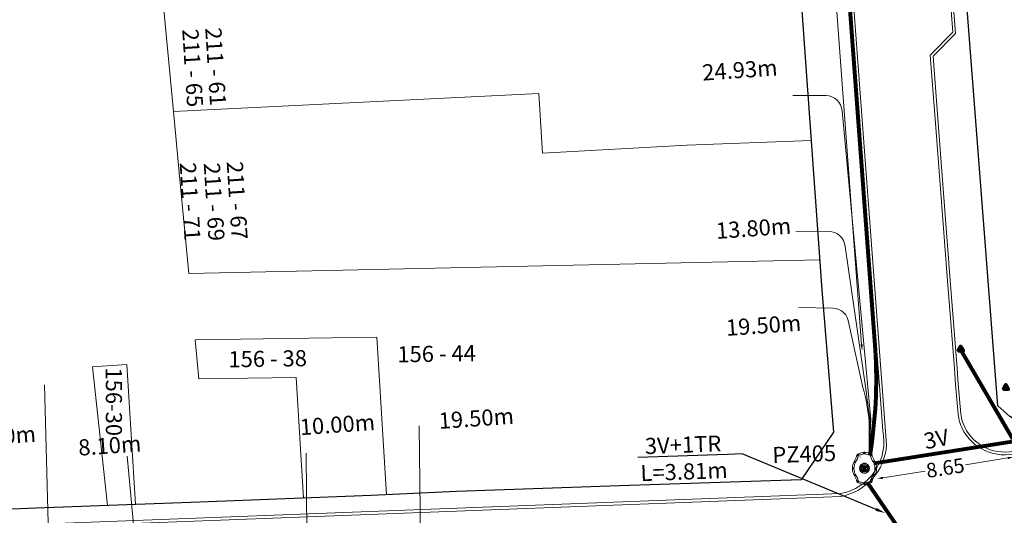
# Model space of a CAD drawing. Units: millimetres. Extents: x 699174 to 708273, y 9556060 to 9558985.
# Drawn here: x 699603 to 699664, y 9557384 to 9557415 of the extents above; entities that cross this region are included whole.
import ezdxf
from ezdxf import colors
from ezdxf.entities.mleader import LeaderData, LeaderLine
from ezdxf.math import Vec2, Vec3

# ---------------------------------------------------------------- set-up
doc = ezdxf.new("R2010")
doc.units = ezdxf.units.MM
for name, color, linetype, lineweight in [('ACOMETIDA FOM', 6, 'Continuous', 15), ('BORDILLOS', 8, 'Continuous', 0), ('COTAS FOM', 6, 'Continuous', 5), ('POZO 48 BLOQUES FOM', 6, 'Continuous', 5), ('PREDIAL', 253, 'Continuous', 0), ('SEMAFORIZACION', 6, 'Continuous', 80), ('TAPA FOM CIRCULAR', 6, 'Continuous', 0), ('ZANJA FOM', 6, 'Continuous', 80), ('ZANJA FOM DESCRIPCION', 6, 'Continuous', 80)]:
    doc.layers.add(name, color=color, linetype=linetype, lineweight=lineweight)
for name, color, linetype in [('DISTANCIA ACOMETIDA FOM', 6, 'Continuous'), ('LINEA FABRICA', 253, 'Continuous'), ('NUMERO DE PREDIO', 251, 'Continuous')]:
    doc.layers.add(name, color=color, linetype=linetype)
doc.styles.add('ARIAL', font='arial.ttf')
doc.styles.add('Coordenadas', font='romans', dxfattribs={"width": 0.75, "height": 1})
doc.styles.add('COTAEERSSA', font='arial.ttf')
doc.dimstyles.new('COTA FOM', dxfattribs={"dimtxt": 0.9, "dimasz": 0.4, "dimexe": 0.18, "dimexo": 0.0625, "dimgap": 0.09, "dimtad": 0, "dimzin": 0, "dimdsep": 46, "dimtxsty": 'COTAEERSSA', "dimcen": 0, "dimse1": 1, "dimse2": 1, "dimclrd": 6, "dimclrt": 6, "dimadec": 0, "dimazin": 0, "dimtfac": 1, "dimtofl": 0, "dimtmove": 0, "dimatfit": 3, "dimfxl": 1, "dimtolj": 1, "dimtzin": 0, "dimlwd": 0, "dimlwe": 0, "dimarcsym": 2})
pattern_1 = [(49.99999999999999, (-33.30207403401565, -9.602965528040784), (0.07172601826007535, -0.006275213498259511), [0.0075, -0.0825]), (355, (-33.30207403401565, -9.602965528040784), (-0.0138751333613, 0.07521921337000119), [0.006, -0.066]), (100.45144446, (-33.29609686591564, -9.603488462440783), (0.0578508846727112, 0.06894399909686294), [0.006374019199999998, -0.07011421119999997]), (46.18420000000001, (-33.30207403401565, -9.582965528040784), (0.1067241330671572, -0.01655192807930765), [0.01125, -0.12375]), (96.63563549, (-33.29318035951565, -9.584344858740783), (0.09346619456742283, 0.09741186007745505), [0.0095610342, -0.105171376]), (351.1841639899999, (-33.30207403401565, -9.582965528040784), (0.09346619450547732, 0.09741186002699902), [0.009000000000000001, -0.0990000001]), (21, (-33.29207403401565, -9.587965528040783), (0.05969070521184617, -0.04026188906653388), [0.0075, -0.0825]), (326.0000000000001, (-33.29207403401565, -9.587965528040783), (0.02433153319215817, 0.0725150045046853), [0.006, -0.066]), (71.45144474, (-33.28709980861564, -9.591320685440783), (0.08402223767299712, 0.03225311528063538), [0.006374019000000001, -0.0701142112]), (37.50000000000001, (-33.30207403401565, -9.602965528040784), (0.001215985531729067, 0.03328938538313115), [0, -0.0652, 0, -0.067, 0, -0.06625]), (7.499999999999999, (-33.30207403401565, -9.602965528040784), (0.02630695374421486, 0.03944117118823603), [0, -0.0382, 0, -0.0637, 0, -0.02525]), (327.5, (-33.32437403401565, -9.602965528040784), (0.0533822436172409, -0.002255487173437976), [0, -0.025, 0, -0.078, 0, -0.1035]), (317.5, (-33.33437403401565, -9.602965528040784), (0.05831861693423862, 0.01001049823323177), [0, -0.0325, 0, -0.0518, 0, -0.0735])]

# ---------------------------------------------------------------- blocks, each defined once
blk = doc.blocks.new('*D2068')
at = {"layer": 'COTAS FOM', "color": 6, "lineweight": 0, "transparency": 16777216}
for p, q in [((699651.7669315789, 9557439.23045222), (699653.3033321414, 9557418.570999645)), ((699655.0811412549, 9557394.665408898), (699653.5447406922, 9557415.324861476))]:
    blk.add_line(p, q, dxfattribs=at)
at = {"layer": 'COTAS FOM', "color": 6, "transparency": 16777216}
for points in [[(699651.8334146537, 9557439.23539643), (699651.7004485038, 9557439.225508014), (699651.7372663299, 9557439.62935067)], [(699655.1476243297, 9557394.670353107), (699655.0146581798, 9557394.660464691), (699655.1108065037, 9557394.266510447)]]:
    blk.add_solid(points, dxfattribs=at)
at = {"layer": 'Defpoints', "color": 0, "transparency": 16777216}
for p in [(699652.5470482871, 9557439.689572472), (699655.1108065037, 9557394.266510447), (699655.9205884609, 9557394.32673225)]:
    blk.add_point(p, dxfattribs=at)
at = {"layer": 'COTAS FOM', "color": 6, "lineweight": -3, "transparency": 16777216, "insert": (699653.4240364183, 9557416.947930561), "char_height": 0.9, "attachment_point": 5, "rotation": 274.25313881932914, "style": 'COTAEERSSA'}
blk.add_mtext('\\A1;45.49', dxfattribs=at)
blk = doc.blocks.new('*U367')
at = {"layer": 'POZO 48 BLOQUES FOM'}
h = blk.add_hatch(dxfattribs=at)
h.set_pattern_fill('AR-CONC', color=256, scale=0.01)
h.set_pattern_definition(pattern_1)
h.paths.add_polyline_path([(-0.6054153698139544, 0.4510793266292836), (-0.6257894857431054, 0.4655718865424969), (-0.6476436440441518, 0.4239631894265443), (-0.6251058080534335, 0.4131379946667124, 1), (-0.5800351437839737, 0.3914900104116086), (-0.5574973077932555, 0.3806648156517909), (-0.5442975489786193, 0.4076048670109476), (-0.5646716649077632, 0.4220974269241715, 1)])
h.paths.add_polyline_path([(-0.5878069966397845, 0.4194511896579449, -1), (-0.599806996639785, 0.4194511896579449, -1)], flags=16)
h.paths.add_polyline_path([(-0.4102317106445952, 0.8570559131279456), (-0.422068966653022, 0.879079043307895, 0.06855084537882838), (-0.4725801365326134, 0.8102375227548322), (-0.4481706601725364, 0.804823064650968, 1), (-0.3993571310265764, 0.7939953514889702), (-0.3749476546664923, 0.7885808933851202), (-0.3747225727550614, 0.7909914159368796), (-0.3865598287634811, 0.8130145461168379, 1)])
h.paths.add_polyline_path([(-0.4057300669001762, 0.816524315046415, -1), (-0.4177300669001767, 0.816524315046415, -1)], flags=16)
h.paths.add_polyline_path([(0.02061374415127659, 0.9746773465215721), (0.02294034862616456, 0.9995716391275113, 0.04159145019573772), (-0.02294034862616456, 0.9995716391275113), (-0.02061374415127659, 0.9746773465215721, 1), (-0.01596105215283927, 0.9248942926059343), (-0.01363444767794419, 0.9000000000000004), (0.01363444767794419, 0.9000000000000004), (0.01596105215283927, 0.9248942926059343, 1)])
h.paths.add_polyline_path([(0.006000000000000227, 0.9497858195637523, -1), (-0.006000000000000227, 0.9497858195637523, -1)], flags=16)
h.paths.add_polyline_path([(0.422068966653022, 0.879079043307895), (0.4102317106445952, 0.8570559131279456, 1), (0.3865598287634811, 0.8130145461168379), (0.3747225727550614, 0.7909914159368796), (0.3749476546664923, 0.7885808933851202), (0.3993571310265764, 0.7939953514889702, 1), (0.4481706601725364, 0.804823064650968), (0.4725801365326134, 0.8102375227548322, 0.06855084537882918)])
h.paths.add_polyline_path([(0.4177300669001767, 0.816524315046415, -1), (0.4057300669001762, 0.816524315046415, -1)], flags=16)
h.paths.add_polyline_path([(0.6257894857431054, 0.4655718865424969), (0.6054153698139544, 0.4510793266292836, 1), (0.5646716649077632, 0.4220974269241715), (0.5442975489786193, 0.4076048670109476), (0.5574973077932555, 0.3806648156517909), (0.5800351437839737, 0.3914900104116086, 1), (0.6251058080534335, 0.4131379946667124), (0.6476436440441518, 0.4239631894265443)])
h.paths.add_polyline_path([(0.599806996639785, 0.4194511896579449, -1), (0.5878069966397845, 0.4194511896579449, -1)], flags=16)
h = blk.add_hatch(dxfattribs=at)
h.set_pattern_fill('AR-CONC', color=256, scale=0.01)
h.set_pattern_definition(pattern_1)
h.paths.add_polyline_path([(-0.7498914587468732, 0.01977572826044138), (-0.7249172067945366, 0.01858172987130757, -1), (-0.6749742519523352, 0.01619399838914859), (-0.6499999999999986, 0.01500000000000057), (-0.6499999999999986, -0.01500000000000057), (-0.6749742519523352, -0.01619399838914859, -1), (-0.7249172067945366, -0.01858172987130757), (-0.7498914587468732, -0.01977572826044138)])
h.paths.add_polyline_path([(-0.7059457293734397, 0, 1), (-0.6939457293734392, 0, 1)], flags=16)
h = blk.add_hatch(dxfattribs=at)
h.set_pattern_fill('AR-CONC', color=256, scale=0.01)
h.set_pattern_definition(pattern_1)
h.paths.add_polyline_path([(0.7249172067945366, 0.01858172987130757, 1), (0.6749742519523352, 0.01619399838914859), (0.6499999999999986, 0.01500000000000057), (0.6499999999999986, -0.01500000000000057), (0.6749742519523352, -0.01619399838914859, 1), (0.7249172067945366, -0.01858172987130757), (0.7498914587468732, -0.01977572826044138), (0.7498914587468732, 0.01977572826044138)])
h.paths.add_polyline_path([(0.7059457293734395, 0, -1), (0.6939457293734395, 0, -1)], flags=16)
h = blk.add_hatch(dxfattribs=at)
h.set_pattern_fill('AR-CONC', color=256, scale=0.01)
h.set_pattern_definition(pattern_1)
h.paths.add_polyline_path([(-0.5646716649077632, -0.4220974269241715), (-0.5442975489786193, -0.4076048670109476), (-0.5574973077932555, -0.3806648156517909), (-0.5800351437839737, -0.3914900104116086, 1), (-0.6251058080534335, -0.4131379946667124), (-0.6476436440441518, -0.4239631894265443), (-0.6257894857431054, -0.4655718865424969), (-0.6054153698139544, -0.4510793266292836, 1)])
h.paths.add_polyline_path([(-0.599806996639785, -0.4194511896579449, -1), (-0.5878069966397845, -0.4194511896579449, -1)], flags=16)
h.paths.add_polyline_path([(-0.4102317106445952, -0.8570559131279456, 1), (-0.3865598287634811, -0.8130145461168379), (-0.3747225727550614, -0.7909914159368796), (-0.3749476546664923, -0.7885808933851202), (-0.3993571310265764, -0.7939953514889702, 1), (-0.4481706601725364, -0.804823064650968), (-0.4725801365326134, -0.8102375227548322, 0.06855084537882833), (-0.422068966653022, -0.879079043307895)])
h.paths.add_polyline_path([(-0.4177300669001767, -0.816524315046415, -1), (-0.4057300669001762, -0.816524315046415, -1)], flags=16)
h.paths.add_polyline_path([(0.02061374415127659, -0.9746773465215721, 1), (0.01596105215283927, -0.9248942926059343), (0.01363444767794419, -0.9000000000000004), (-0.01363444767794419, -0.9000000000000004), (-0.01596105215283927, -0.9248942926059343, 1), (-0.02061374415127659, -0.9746773465215721), (-0.02294034862616456, -0.9995716391275113, 0.04159145019573784), (0.02294034862616456, -0.9995716391275113)])
h.paths.add_polyline_path([(-0.006000000000000227, -0.9497858195637523, -1), (0.006000000000000227, -0.9497858195637523, -1)], flags=16)
h.paths.add_polyline_path([(0.4725801365326134, -0.8102375227548322), (0.4481706601725364, -0.804823064650968, 1), (0.3993571310265764, -0.7939953514889702), (0.3749476546664923, -0.7885808933851202), (0.3747225727550614, -0.7909914159368796), (0.3865598287634811, -0.8130145461168379, 1), (0.4102317106445952, -0.8570559131279456), (0.422068966653022, -0.879079043307895, 0.06855084537882947)])
h.paths.add_polyline_path([(0.4057300669001762, -0.816524315046415, -1), (0.4177300669001767, -0.816524315046415, -1)], flags=16)
h.paths.add_polyline_path([(0.6476436440441518, -0.4239631894265443), (0.6251058080534335, -0.4131379946667124, 1), (0.5800351437839737, -0.3914900104116086), (0.5574973077932555, -0.3806648156517909), (0.5442975489786193, -0.4076048670109476), (0.5646716649077632, -0.4220974269241715, 1), (0.6054153698139544, -0.4510793266292836), (0.6257894857431054, -0.4655718865424969)])
h.paths.add_polyline_path([(0.5878069966397845, -0.4194511896579449, -1), (0.599806996639785, -0.4194511896579449, -1)], flags=16)
for p, q in [((-0.3749476546664923, 0.7885808933851202), (-0.3747225727550614, 0.7909914159368796)), ((-0.0136344476779513, 0.9000000000000004), (0.01363444767794419, 0.9000000000000004)), ((0.3749476546664923, 0.7885808933851202), (0.3747225727550614, 0.7909914159368796)), ((-0.7498914587468732, 0.01977572826044138), (-0.7498914587468732, -0.01977572826044138)), ((-0.6499999999999986, 0.01500000000000057), (-0.6499999999999986, -0.01500000000000057)), ((-0.6476436440441518, 0.4239631894265461), (-0.6257894857431054, 0.4655718865424969)), ((-0.5574973077932555, 0.3806648156517927), (-0.5442975489786193, 0.4076048670109476)), ((0.5574973077932555, 0.3806648156517927), (0.5442975489786193, 0.4076048670109476)), ((0.6476436440441518, 0.4239631894265461), (0.6257894857431054, 0.4655718865424969)), ((0.6499999999999986, 0.01500000000000057), (0.6499999999999986, -0.01500000000000057)), ((0.7498914587468732, 0.01977572826044138), (0.7498914587468732, -0.01977572826044138)), ((-0.6476436440441518, -0.4239631894265461), (-0.6257894857431054, -0.4655718865424969)), ((-0.5574973077932555, -0.3806648156517927), (-0.5442975489786193, -0.4076048670109476)), ((0.5574973077932555, -0.3806648156517927), (0.5442975489786193, -0.4076048670109476)), ((0.6476436440441518, -0.4239631894265461), (0.6257894857431054, -0.4655718865424969)), ((-0.3749476546664923, -0.7885808933851202), (-0.3747225727550614, -0.7909914159368796)), ((-0.0136344476779513, -0.9000000000000004), (0.01363444767794419, -0.9000000000000004)), ((0.3749476546664923, -0.7885808933851202), (0.3747225727550614, -0.7909914159368796))]:
    blk.add_line(p, q, dxfattribs=at)
for points in [[(-0.6257894857431054, 0.4655718865424969, 0.05282683649767699), (-0.5309262622577222, 0.629788489692638, 0.05282683649767788), (-0.4725801365326134, 0.8102375227548322), (-0.4481706601725364, 0.804823064650968, 0.9999999999999997), (-0.3993571310265764, 0.7939953514889702), (-0.3749476546664923, 0.7885808933851202, -0.1053875843367038), (-0.5442975489786193, 0.4076048670109476), (-0.5646716649077632, 0.4220974269241715, 0.9999999999999997), (-0.6054153698139544, 0.4510793266292836)], [(-0.01363444767794419, 0.9000000000000004, 0.05282683649767699), (-0.1999532041556549, 0.8646242328025711, 0.05282683649767788), (-0.3747225727550614, 0.7909914159368796), (-0.3865598287634811, 0.8130145461168379, 0.9999999999999997), (-0.4102317106445952, 0.8570559131279456), (-0.422068966653022, 0.879079043307895, -0.1053875843367038), (-0.02294034862616456, 0.9995716391275113), (-0.02061374415127659, 0.9746773465215721, 0.9999999999999997), (-0.01596105215283927, 0.9248942926059343)], [(0.01363444767794419, 0.9000000000000004, -0.05282683649767699), (0.1999532041556549, 0.8646242328025711, -0.05282683649767788), (0.3747225727550614, 0.7909914159368796), (0.3865598287634811, 0.8130145461168379, -0.9999999999999997), (0.4102317106445952, 0.8570559131279456), (0.422068966653022, 0.879079043307895, 0.1053875843367038), (0.02294034862616456, 0.9995716391275113), (0.02061374415127659, 0.9746773465215721, -0.9999999999999997), (0.01596105215283927, 0.9248942926059343)], [(0.6257894857431054, 0.4655718865424969, -0.05282683649767699), (0.5309262622577222, 0.629788489692638, -0.05282683649767788), (0.4725801365326134, 0.8102375227548322), (0.4481706601725364, 0.804823064650968, -0.9999999999999997), (0.3993571310265764, 0.7939953514889702), (0.3749476546664923, 0.7885808933851202, 0.1053875843367038), (0.5442975489786193, 0.4076048670109476), (0.5646716649077632, 0.4220974269241715, -0.9999999999999997), (0.6054153698139544, 0.4510793266292836)], [(-0.5574973077932555, 0.3806648156517909, 0.05282683649767699), (-0.623119627410837, 0.2027327075649765, 0.05282683649767788), (-0.6499999999999986, 0.01500000000000057), (-0.6749742519523352, 0.01619399838914859, 0.9999999999999997), (-0.7249172067945366, 0.01858172987130757), (-0.7498914587468732, 0.01977572826044138, -0.1053875843367038), (-0.6476436440441518, 0.4239631894265443), (-0.6251058080534335, 0.4131379946667124, 0.9999999999999997), (-0.5800351437839737, 0.3914900104116086)], [(0.5574973077932555, 0.3806648156517909, -0.05282683649767699), (0.623119627410837, 0.2027327075649765, -0.05282683649767788), (0.6499999999999986, 0.01500000000000057), (0.6749742519523352, 0.01619399838914859, -0.9999999999999997), (0.7249172067945366, 0.01858172987130757), (0.7498914587468732, 0.01977572826044138, 0.1053875843367038), (0.6476436440441518, 0.4239631894265443), (0.6251058080534335, 0.4131379946667124, -0.9999999999999997), (0.5800351437839737, 0.3914900104116086)], [(-0.5574973077932555, -0.3806648156517909, -0.05282683649767699), (-0.623119627410837, -0.2027327075649765, -0.05282683649767788), (-0.6499999999999986, -0.01500000000000057), (-0.6749742519523352, -0.01619399838914859, -0.9999999999999997), (-0.7249172067945366, -0.01858172987130757), (-0.7498914587468732, -0.01977572826044138, 0.1053875843367038), (-0.6476436440441518, -0.4239631894265443), (-0.6251058080534335, -0.4131379946667124, -0.9999999999999997), (-0.5800351437839737, -0.3914900104116086)], [(-0.6257894857431054, -0.4655718865424969, -0.05282683649767699), (-0.5309262622577222, -0.629788489692638, -0.05282683649767788), (-0.4725801365326134, -0.8102375227548322), (-0.4481706601725364, -0.804823064650968, -0.9999999999999997), (-0.3993571310265764, -0.7939953514889702), (-0.3749476546664923, -0.7885808933851202, 0.1053875843367038), (-0.5442975489786193, -0.4076048670109476), (-0.5646716649077632, -0.4220974269241715, -0.9999999999999997), (-0.6054153698139544, -0.4510793266292836)], [(0.6257894857431054, -0.4655718865424969, 0.05282683649767699), (0.5309262622577222, -0.629788489692638, 0.05282683649767788), (0.4725801365326134, -0.8102375227548322), (0.4481706601725364, -0.804823064650968, 0.9999999999999997), (0.3993571310265764, -0.7939953514889702), (0.3749476546664923, -0.7885808933851202, -0.1053875843367038), (0.5442975489786193, -0.4076048670109476), (0.5646716649077632, -0.4220974269241715, 0.9999999999999997), (0.6054153698139544, -0.4510793266292836)], [(0.5574973077932555, -0.3806648156517909, 0.05282683649767699), (0.623119627410837, -0.2027327075649765, 0.05282683649767788), (0.6499999999999986, -0.01500000000000057), (0.6749742519523352, -0.01619399838914859, 0.9999999999999997), (0.7249172067945366, -0.01858172987130757), (0.7498914587468732, -0.01977572826044138, -0.1053875843367038), (0.6476436440441518, -0.4239631894265443), (0.6251058080534335, -0.4131379946667124, 0.9999999999999997), (0.5800351437839737, -0.3914900104116086)], [(-0.01363444767794419, -0.9000000000000004, -0.05282683649767699), (-0.1999532041556549, -0.8646242328025711, -0.05282683649767788), (-0.3747225727550614, -0.7909914159368796), (-0.3865598287634811, -0.8130145461168379, -0.9999999999999997), (-0.4102317106445952, -0.8570559131279456), (-0.422068966653022, -0.879079043307895, 0.1053875843367038), (-0.02294034862616456, -0.9995716391275113), (-0.02061374415127659, -0.9746773465215721, -0.9999999999999997), (-0.01596105215283927, -0.9248942926059343)], [(0.01363444767794419, -0.9000000000000004, 0.05282683649767699), (0.1999532041556549, -0.8646242328025711, 0.05282683649767788), (0.3747225727550614, -0.7909914159368796), (0.3865598287634811, -0.8130145461168379, 0.9999999999999997), (0.4102317106445952, -0.8570559131279456), (0.422068966653022, -0.879079043307895, -0.1053875843367038), (0.02294034862616456, -0.9995716391275113), (0.02061374415127659, -0.9746773465215721, 0.9999999999999997), (0.01596105215283927, -0.9248942926059343)]]:
    blk.add_lwpolyline(points, format="xyb", close=True, dxfattribs=at)
for centre in [(-0.4117300669001764, 0.816524315046415), (0, 0.9497858195637523), (0.4117300669001764, 0.816524315046415), (-0.6999457293734395, 0), (-0.5938069966397848, 0.4194511896579449), (0.5938069966397848, 0.4194511896579449), (0.6999457293734395, 0), (-0.5938069966397848, -0.4194511896579449), (0.5938069966397848, -0.4194511896579449), (-0.4117300669001764, -0.816524315046415), (0, -0.9497858195637523), (0.4117300669001764, -0.816524315046415)]:
    blk.add_circle(centre, 0.006, dxfattribs=at)
for centre, radius, start, end in [((-0.1974442662578966, 0.6613133272443292), 0.3128548595120066, 135.8882637464631, 151.5744200588744), ((0, 0.7242666763831664), 0.2762590851117029, 85.23671620088588, 94.76328379911371), ((0.1974442662578966, 0.6613133272443292), 0.3128548595120066, 28.42557994112563, 44.1117362535368), ((-0.1974442662578966, -0.6613133272443292), 0.3128548595120066, 208.4255799411256, 224.1117362535369), ((0, -0.7242666763831664), 0.2762590851117029, 265.2367162008859, 274.7632837991141), ((0.1974442662578966, -0.6613133272443292), 0.3128548595120066, 315.8882637464632, 331.5744200588744)]:
    blk.add_arc(centre, radius, start, end, dxfattribs=at)
at = {"layer": 'POZO 48 BLOQUES FOM', "style": 'ARIAL'}
blk.add_attdef('NUMERO', (-5.697437528166244, 0.3266707042547667), '', height=1, rotation=1.9989874333452, dxfattribs=at)
blk = doc.blocks.new('*U214')
at = {"layer": 'TAPA FOM CIRCULAR'}
for p, q in [((-0.1727714517619461, 0.05028324574232101), (0.1727714538574219, 0.05028324574232101)), ((-0.1659447508864105, 0.06957527622580528), (0.1659447529818863, 0.06957527622580528)), ((-0.1564639939460903, 0.08886730670928955), (0.1564639956923202, 0.08886730670928955)), ((-0.1438052064040676, 0.1081593371927738), (0.1438052084995434, 0.1081593371927738)), ((-0.1270217641722411, 0.1274513676762581), (0.1270217663841322, 0.1274513676762581)), ((-0.1041381524410099, 0.1467433981597424), (0.1041381552349776, 0.1467433981597424)), ((-0.05995701986830682, 0.3041466040841281), (-0.05995701986830682, 0.3297249408743322)), ((-0.05995701986830682, 0.3297249408743322), (0.05995702184736729, 0.3297249408743322)), ((-0.03923104493878782, 0.01887094229459763), (-0.03923104493878782, -0.00172000378370285)), ((-0.03134168533142656, 0.01771583594381809), (-0.03134168533142656, -0.000564897432923317)), ((-0.01357742457184941, 0.01771583594381809), (-0.01357742457184941, -0.000564897432923317)), ((-0.005688064964488149, 0.01887094229459763), (-0.005688064964488149, -0.00172000378370285)), ((0.002919469377957284, 0.01594233885407448), (0.01361815922427922, 0.01594233885407448)), ((0.006721570389345288, 0.007484320551156998), (0.002919469377957284, 0.01594233885407448)), ((0.006721570389345288, -0.01581074483692646), (0.006721570389345288, 0.007484320551156998)), ((0.01361815922427922, 0.01594233885407448), (0.01361815922427922, -0.01581074669957161)), ((0.05995702184736729, 0.3297249408743322), (0.05995702184736729, 0.3041466040841281)), ((-0.1727714517619461, -0.05028324201703072), (0.1727714538574219, -0.05028324201703072)), ((-0.1659447508864105, -0.06957527250051498), (0.1659447529818863, -0.06957527250051498)), ((-0.1564639939460903, -0.08886730298399925), (0.1564639956923202, -0.08886730298399925)), ((-0.1438052064040676, -0.1081593334674835), (0.1438052084995434, -0.1081593334674835)), ((-0.1270217641722411, -0.1274513639509678), (0.1270217663841322, -0.1274513639509678)), ((-0.1041381524410099, -0.1467433944344521), (0.1041381552349776, -0.1467433944344521)), ((-0.1020185187226161, -0.01581074483692646), (0.006721570389345288, -0.01581074483692646)), ((-0.1020185186062008, -0.01870325766503811), (-0.1020185187226161, -0.01581074483692646)), ((0.006721570389345288, -0.01870325766503811), (-0.1020185186062008, -0.01870325766503811)), ((-0.003903189674019814, -0.02940813824534416), (-0.003903189674019814, -0.02258361503481865)), ((-0.003903189674019814, -0.02258361503481865), (0.003352486528456211, -0.02258361503481865)), ((0.005221852799877524, -0.02940813824534416), (-0.003903189674019814, -0.02940813824534416)), ((0.003352486528456211, -0.02258361503481865), (0.006721570389345288, -0.01960070990025997)), ((0.01273100229445845, -0.02113735862076283), (0.005221852799877524, -0.02940813824534416)), ((0.006721570389345288, -0.01960070990025997), (0.006721570389345288, -0.01870325766503811)), ((0.01273100229445845, -0.02113735862076283), (0.01356511330232024, -0.01870325766503811)), ((0.08319660800043494, -0.01870325766503811), (0.0135651130694896, -0.01870325766503811)), ((0.01361815922427922, -0.01581074483692646), (0.08319660800043494, -0.01581074483692646)), ((0.08319660800043494, -0.01581074483692646), (0.08319660800043494, -0.01870325766503811))]:
    blk.add_line(p, q, dxfattribs=at)
for points in [[(-0.0759318812051788, 0.02935895137488842), (-0.05974126770161092, 0.02935895137488842), (-0.06371235102415085, 0.0252848993986845), (-0.06371235102415085, -0.002807345241308212), (-0.05984688166063279, -0.007294615730643272), (-0.05061622522771358, -0.00744311511516571), (-0.04753229883499444, -0.003646692261099815), (-0.04301202320493758, -0.003646692261099815), (-0.04301202320493758, -0.01084569282829762), (-0.07660781033337116, -0.01084569282829762), (-0.07660781033337116, -0.007772397249937057), (-0.07281627063639462, -0.00430525466799736), (-0.07281627063639462, 0.02527844160795212)], [(0.02539411105681211, 0.02336086146533489), (0.02539411105681211, 0.01567116566002369), (0.03294550615828484, 0.02069432474672794), (0.03941963927354664, 0.02205019071698189), (0.04780538426712155, 0.01960317604243755), (0.04854468174744397, 0.01392791047692299), (0.03976816521026194, 0.01392791047692299), (0.03234350681304932, 0.01187474094331264), (0.0257003913866356, 0.007071103900671005), (0.02351418335456401, -0.0007477216422557831), (0.02840410766657442, -0.007217137143015862), (0.03464589023496956, -0.009573761373758316), (0.04456303699407727, -0.008611742407083511), (0.05094211758114398, -0.003769364207983017), (0.05094211758114398, -0.0100128035992384), (0.05801825004164129, -0.0100128035992384), (0.05801825004164129, 0.01350823789834976), (0.05694098817184567, 0.01798905059695244), (0.05363527254667133, 0.02172736451029778), (0.04880871647037566, 0.0244455523788929), (0.04164809291251004, 0.02563354931771755), (0.03394883836153895, 0.02585307136178017), (0.0277598628308624, 0.02418729290366173)], [(0.04941071581561118, 0.009744096547365189), (0.04132068972103298, 0.009298596531152725), (0.03496273187920451, 0.007432667538523674), (0.03194217395503074, 0.002764616161584854), (0.03282933076843619, -0.002478064969182014), (0.03674760716967285, -0.00474429689347744), (0.04395047633443028, -0.003943691030144691), (0.04723506909795105, 1.414492726325989e-05), (0.04954801395069808, 0.006412539631128311)]]:
    blk.add_lwpolyline(points, close=True, dxfattribs=at)
for centre, radius in [((1.047737896442413e-09, 1.862645149230957e-09), 0.31), ((1.047737896442413e-09, 1.862645149230957e-09), 0.241536753468153), ((1.047737896442413e-09, 1.862645149230957e-09), 0.1799399331024502), ((1.047737896442413e-09, 1.862645149230957e-09), 0.003737753267518241), ((0.005591501481831074, 0.0272735022008419), 0.003635011613368988)]:
    blk.add_circle(centre, radius, dxfattribs=at)
for radius, start, end in [(0.01967942155897617, 31.54441212491781, 148.4555875045195), (0.01274513825774193, 45.82090943709516, 134.1790905629049), (0.01967942155897617, 211.5444124954804, 328.4555878750822), (0.01274513825774193, 225.8209094370951, 314.1790905629049)]:
    blk.add_arc((-0.02245955495163798, 0.008575469255447388), radius, start, end, dxfattribs=at)
blk = doc.blocks.new('*D2483')
at = {"layer": 'COTAS FOM', "color": 6, "lineweight": 0, "transparency": 16777216}
for p, q in [((699664.1433725283, 9557387.611908173), (699661.5161704598, 9557387.19494439)), ((699656.3944197013, 9557386.382070268), (699659.0216217707, 9557386.799034052))]:
    blk.add_line(p, q, dxfattribs=at)
at = {"layer": 'COTAS FOM', "color": 6, "transparency": 16777216}
for points in [[(699664.1329226401, 9557387.677750746), (699664.1538224164, 9557387.546065602), (699664.5384279597, 9557387.674607502)], [(699656.3839698131, 9557386.44791284), (699656.4048695895, 9557386.316227697), (699655.9993642699, 9557386.319370938)]]:
    blk.add_solid(points, dxfattribs=at)
at = {"layer": 'Defpoints', "color": 0, "transparency": 16777216}
for p in [(699664.3890719526, 9557388.615668638), (699655.8500082628, 9557387.260432074), (699655.9993642699, 9557386.319370938)]:
    blk.add_point(p, dxfattribs=at)
at = {"layer": 'COTAS FOM', "color": 6, "transparency": 16777216, "insert": (699660.2688961152, 9557386.99698922), "char_height": 0.9, "attachment_point": 5, "rotation": 9.018207358473811, "style": 'COTAEERSSA'}
blk.add_mtext('\\A1;8.65', dxfattribs=at)
blk = doc.blocks.new('CONTROLADOR')
at = {"layer": 'SEMAFORIZACION'}
h = blk.add_hatch(color=256, dxfattribs=at)
h.dxf.hatch_style = 1
edge = h.paths.add_edge_path()
edge.add_arc((-0.0007247987280910306, 0.1055586691945791), 0.01898156441569832, 0, 360)
edge = h.paths.add_edge_path()
edge.add_arc((-0.1000761014486974, -0.05694109015166759), 0.01898156441569832, 0, 360)
edge = h.paths.add_edge_path()
edge.add_arc((0.09863956928408393, -0.05694109015166759), 0.01898156441569832, 0, 360)
at = {"layer": 'SEMAFORIZACION', "flags": 128}
blk.add_lwpolyline([(-0.149999999984478, -0.08660254068672657), (-7.761022380314841e-11, 0.1732050813734531), (0.1500000000620882, -0.08660254068672657)], close=True, dxfattribs=at)
at = {"layer": 'SEMAFORIZACION'}
for centre in [(-0.0007247987280910306, 0.1055586691945791), (-0.1000761014486974, -0.05694109015166759), (0.09863956928408393, -0.05694109015166759)]:
    blk.add_circle(centre, 0.01898156441569832, dxfattribs=at)
at = {"layer": 'SEMAFORIZACION', "insert": (-0.06738056882750243, 0.05598375201225281), "char_height": 0.07, "attachment_point": 1, "style": 'ARIAL'}
blk.add_mtext_dynamic_manual_height_columns('CO', width=0.06700303906109184, gutter_width=5, heights=[0], dxfattribs=at)
blk = doc.blocks.new('SEMAFORO COLUMNA')
at = {"layer": 'SEMAFORIZACION'}
h = blk.add_hatch(color=256, dxfattribs=at)
h.dxf.hatch_style = 1
edge = h.paths.add_edge_path()
edge.add_arc((-0.0007247987280910306, 0.1055586691945791), 0.01898156441569832, 0, 360)
edge = h.paths.add_edge_path()
edge.add_arc((-0.1000761014486974, -0.05694109015166759), 0.01898156441569832, 0, 360)
edge = h.paths.add_edge_path()
edge.add_arc((0.09863956928408393, -0.05694109015166759), 0.01898156441569832, 0, 360)
at = {"layer": 'SEMAFORIZACION', "flags": 128}
blk.add_lwpolyline([(-0.149999999984478, -0.08660254068672657), (-7.761022380314841e-11, 0.1732050813734531), (0.1500000000620882, -0.08660254068672657)], close=True, dxfattribs=at)
at = {"layer": 'SEMAFORIZACION'}
for centre in [(-0.0007247987280910306, 0.1055586691945791), (-0.1000761014486974, -0.05694109015166759), (0.09863956928408393, -0.05694109015166759)]:
    blk.add_circle(centre, 0.01898156441569832, dxfattribs=at)
at = {"layer": 'SEMAFORIZACION', "insert": (-0.03733063070103526, 0.06247894093394279), "char_height": 0.1, "attachment_point": 1, "style": 'ARIAL'}
blk.add_mtext_dynamic_manual_height_columns('S', width=0.06700303906109184, gutter_width=5, heights=[0], dxfattribs=at)
blk = doc.blocks.new('PREDIAL-flat-1')
at = {"layer": 'PREDIAL'}
for p, q in [((-690.7101355962222, -1106.321672040969), (-691.3109355963534, -1100.000072041526)), ((-690.7101355962222, -1106.321672040969), (-668.043535596109, -1105.20787204057)), ((-667.8096355966991, -1108.903372041881), (-668.043535596109, -1105.20787204057)), ((-690.3501355968183, -1110.109172040597), (-690.7101355962222, -1106.321672040969)), ((-658.8637355960673, -1108.424772040918), (-667.8096355966991, -1108.903372041881)), ((-658.8637355960673, -1108.424772040918), (-651.1520606748527, -1108.126530822366)), ((-689.7529355961597, -1116.393172040582), (-690.3501355968183, -1110.109172040597)), ((-650.6206997794798, -1115.529599551111), (-689.7529355961597, -1116.393172040582)), ((-689.3616355968406, -1120.510172041133), (-678.1020355963847, -1120.329572040588)), ((-689.1310355964815, -1122.936772041023), (-689.3616355968406, -1120.510172041133)), ((-678.1020355963847, -1120.329572040588), (-677.4887537729228, -1130.128150813282)), ((-695.7279355967185, -1122.174572041258), (-693.6061355968704, -1122.042572041973)), ((-693.6061355968704, -1122.042572041973), (-693.0704580784077, -1130.735473932698)), ((-694.8024225693662, -1130.797816477716), (-695.7279355967185, -1122.174572041258)), ((-683.0955355962506, -1122.84897204116), (-689.1310355964815, -1122.936772041023)), ((-682.649551635026, -1130.339000869542), (-683.0955355962506, -1122.84897204116))]:
    blk.add_line(p, q, dxfattribs=at)

msp = doc.modelspace()

# ---------------------------------------------------------------- linework, layer by layer
at = {"layer": 'ACOMETIDA FOM', "flags": 128}
for points in [[(699655.5442827822, 9557387.79942408), (699655.6481793576, 9557390.00969465), (699653.8628780122, 9557409.17169748, 0.3984085693415909), (699652.8643498075, 9557410.117462585), (699650.8115089348, 9557410.117462585)], [(699655.5442827822, 9557387.79942408), (699655.5997215093, 9557389.965686956, -0.003576821536929329), (699655.3808162637, 9557391.609705199), (699654.0529983207, 9557400.739984734, 0.4019319662963912), (699653.0409578641, 9557401.684215847), (699650.9998956145, 9557401.65647199)], [(699655.5442827822, 9557387.79942408), (699655.5542576088, 9557389.86381343, 0.04706025603201107), (699655.1573495164, 9557391.984828295), (699654.2828054635, 9557395.96566255, 0.3973733597348515), (699653.2844775215, 9557396.907858394), (699651.1835214188, 9557396.954142293)], [(699613.709150646, 9557382.002413599), (699606.0529256946, 9557381.641124483, -0.3813316364884196), (699604.6336322137, 9557382.792298302), (699604.3757442379, 9557392.161061708)], [(699614.6099486438, 9557381.997643363, 0.09289213475288423), (699626.8554020583, 9557381.61414049, 0.3727799254923816), (699627.702010001, 9557382.612754276), (699627.6289888922, 9557389.606787162)], [(699613.7140264718, 9557381.871161561), (699610.5005510974, 9557381.728879128, -0.4004339284496948), (699610.0204213546, 9557382.147877382), (699609.5044338983, 9557387.719054377)], [(699614.6064701187, 9557382.091281554), (699620.0059947039, 9557382.358555194, 0.3717519743976153), (699620.6543357531, 9557382.97637713), (699620.6141182428, 9557387.90680246)]]:
    msp.add_lwpolyline(points, format="xyb", dxfattribs=at)
at = {"layer": 'BORDILLOS'}
for points in [[(699540.469, 9557446.719), (699544.6300000002, 9557387.397), (699544.8160000001, 9557385.224), (699544.912, 9557384.232000003), (699545.0129999999, 9557383.576), (699545.184, 9557383.032, 0.2217816111856805), (699547.5050000123, 9557381.164999992), (699653.7800856478, 9557385.227689592, 0.3478519902806285), (699656.6259999998, 9557388.438), (699655.2, 9557407.504000003), (699653.06, 9557436.154)], [(699745.59, 9557440.844000002), (699747.377, 9557399.436), (699747.4368690015, 9557398.195609191, -0.3802517987110909), (699743.9011432291, 9557394.218652165), (699739.098, 9557393.795), (699718.269, 9557392.134), (699697.8229999999, 9557390.511), (699677.8879999999, 9557388.879), (699664.272, 9557387.825, -0.3668990507343487), (699661.1344495254, 9557389.94489154), (699661.075, 9557390.33), (699660.9, 9557392.184), (699660.845, 9557393.16), (699660.4029999999, 9557398.625), (699659.687, 9557408.131000003), (699659.3359999999, 9557412.625), (699660.7309999999, 9557414.05), (699659.353, 9557432.009)], [(699745.4201626669, 9557440.836564928), (699747.2071767756, 9557399.42823725), (699747.2668668566, 9557398.191553388, -0.3797650312835835), (699743.8836942104, 9557394.387773108), (699739.0837746395, 9557393.96440528), (699718.2554863202, 9557392.303462032), (699697.8093384379, 9557390.680450305), (699677.8745043863, 9557389.04846389), (699664.2561401991, 9557387.99428088, -0.3661375058134677), (699661.3008762134, 9557389.98108339), (699661.2437758982, 9557390.350973886), (699661.0695498303, 9557392.196774628), (699661.014613973, 9557393.171636386), (699660.5724845527, 9557398.638236571), (699659.8565021525, 9557408.14400291), (699659.5114964511, 9557412.56125539), (699660.906398527, 9557413.986155361), (699659.5168427678, 9557432.095757594)], [(699549.4141348754, 9557381.408106675), (699653.7617021416, 9557385.397110997, 0.4227116511857799), (699656.3901084093, 9557389.312639587), (699655.0304735007, 9557407.491320636), (699652.890472263, 9557436.141337192, -5.27494104495e-05)]]:
    msp.add_lwpolyline(points, format="xyb", dxfattribs=at)
at = {"layer": 'LINEA FABRICA'}
for points in [[(699739.2942989891, 9557395.940505296), (699715.5596561242, 9557394.01948835), (699707.8441342833, 9557400.905227628), (699702.734, 9557394.313), (699695.9635226368, 9557393.775560662), (699696.0440000001, 9557391.623663088), (699666.9743815036, 9557389.424212897), (699666.3094522976, 9557389.425935583), (699666.1470320453, 9557389.444541868), (699665.4697632237, 9557389.592713533), (699664.8078797763, 9557389.858433504), (699664.2644425232, 9557390.185013808), (699663.5269068929, 9557390.84998984), (699660.347, 9557432.132)], [(699651.2840000001, 9557416.568), (699652.6130000001, 9557398.052), (699653.3252553722, 9557389.218884585), (699651.33, 9557386.252), (699640.055, 9557385.887), (699629.955, 9557385.534), (699624.645, 9557385.2815), (699614.0129999999, 9557384.863499999), (699603.845, 9557384.4975), (699593.8775, 9557384.075), (699588.756, 9557383.853), (699578.796, 9557383.653000003), (699565.0806432721, 9557383.284564389), (699548.9080000003, 9557382.482), (699547.4770000001, 9557382.451), (699546.8829999999, 9557387.516000003), (699547.3893109787, 9557388.111095367), (699545.1049999999, 9557413.224), (699544.351, 9557422.726)]]:
    msp.add_lwpolyline(points, dxfattribs=at)
at = {"layer": 'SEMAFORIZACION'}
msp.add_lwpolyline([(699664.4548299202, 9557388.793550657), (699661.2224548794, 9557394.362364905)], dxfattribs=at)
at = {"layer": 'ZANJA FOM'}
msp.add_lwpolyline([(699652.7133880119, 9557450.644290794, 0.04754914297653336), (699652.5470482871, 9557439.689572474), (699655.9205884609, 9557394.326732252, -0.05548418091186572), (699655.5855378208, 9557387.780807784)], format="xyb", dxfattribs=at)
for points in [[(699664.3890719528, 9557388.615668636), (699655.8500082622, 9557387.260432072)], [(699655.426639367, 9557386.094330912), (699657.5762572391, 9557382.942889804)]]:
    msp.add_lwpolyline(points, dxfattribs=at)

# ---------------------------------------------------------------- block references
at = {"layer": 'POZO 48 BLOQUES FOM'}
msp.add_blockref('*U367', (699655.2549999994, 9557386.967), dxfattribs=at).add_auto_attribs({'NUMERO': 'PZ405'})
at = {"layer": 'PREDIAL'}
msp.add_blockref('PREDIAL-flat-1', (700303.0991948938, 9558515.455559267), dxfattribs=at)
at = {"layer": 'SEMAFORIZACION'}
for name, p in [('SEMAFORO COLUMNA', (699661.2224548794, 9557394.362364905)), ('CONTROLADOR', (699664.0236383348, 9557391.974428918))]:
    msp.add_blockref(name, p, dxfattribs=at)
at = {"layer": 'TAPA FOM CIRCULAR'}
msp.add_blockref('*U214', (699655.255, 9557386.967), dxfattribs=at)

# ---------------------------------------------------------------- texts
at = {"layer": 'DISTANCIA ACOMETIDA FOM', "style": 'ARIAL'}
for s, p in [('24.93m', (699645.2275476843, 9557411.047716677)), ('13.80m', (699646.0760337282, 9557401.218721379)), ('19.50m', (699646.6993476902, 9557395.194015607)), ('19.50m', (699628.8761349468, 9557389.414344221)), ('10.00m', (699620.2596052221, 9557389.026593348)), ('18.80m', (699599.2222673597, 9557388.295708638)), ('8.10m', (699606.5139633064, 9557387.753118223))]:
    msp.add_text(s, height=1, rotation=4, dxfattribs=at).set_placement(p)
at = {"layer": 'NUMERO DE PREDIO', "char_height": 1, "style": 'Coordenadas'}
for s, heights, insert, attachment_point, rotation in [('\\pxt1;211 - 65', [0], (699614.0800640954, 9557411.86540534), 2, 273.63183745083757), ('\\pxt1;211 - 61', [0], (699615.5062452247, 9557411.950490976), 2, 273.63183745083757), ('\\pxt1;211 - 71', [0], (699613.9232896123, 9557403.57365396), 2, 273.63183745083757), ('\\pxt1;211 - 69', [0], (699615.4133419466, 9557403.552316967), 2, 273.63183745083757), ('\\pxt1;211 - 67', [0], (699616.8395230758, 9557403.637402603), 2, 273.63183745083757), ('\\pxt1;156 - 38', [1.021145975856805], (699615.7873207753, 9557394.237832636), 1, 0.9187013840940893), ('\\pxt1;156 - 44', [1.021145975856805], (699626.2670766616, 9557394.546714323), 1, 0.9187013840940893), ('\\pxt1;156-30', [1.021145975856805], (699609.1889100452, 9557393.234336775), 1, 270)]:
    msp.add_mtext_dynamic_manual_height_columns(s, width=7.303769135149196, gutter_width=7.5, heights=heights, dxfattribs=dict(at, insert=insert, attachment_point=attachment_point, rotation=rotation))
at = {"layer": 'ZANJA FOM DESCRIPCION', "color": 6, "style": 'ARIAL'}
msp.add_text('3V', height=0.9999999999999999, rotation=11.50009477061179, dxfattribs=at).set_placement((699659.0565861476, 9557388.146221168))

# ---------------------------------------------------------------- dimensions: what is measured, and where the dimension line sits
at = {"layer": 'COTAS FOM', "lineweight": -3}
dim = msp.add_aligned_dim(p1=(699652.5470482871, 9557439.689572474), p2=(699655.9205884609, 9557394.326732252), distance=-0.8120181549054555, dimstyle='COTA FOM', dxfattribs=at)
dim.commit()
dim.dimension.update_dxf_attribs({"geometry": '*D2068', "text_midpoint": (699653.4240364183, 9557416.947930561)})
at = {"layer": 'COTAS FOM'}
dim = msp.add_aligned_dim(p1=(699664.3890719528, 9557388.615668636), p2=(699655.8500082622, 9557387.260432072), distance=0.9528395846382172, dimstyle='COTA FOM', dxfattribs=at)
dim.commit()
dim.dimension.update_dxf_attribs({"geometry": '*D2483', "text_midpoint": (699660.2688961152, 9557386.99698922)})

# ---------------------------------------------------------------- leaders
at = {"layer": 'ZANJA FOM DESCRIPCION'}
ml = msp.add_multileader_mtext('Standard', dxfattribs=at)
ml.set_content('3V+1TR\\PL=3.81m', color=256, style='ARIAL')
ml.set_leader_properties()
ml.build(insert=Vec2(0, 0))
ml.multileader.update_dxf_attribs({"text_right_attachment_type": 6, "dogleg_length": 0.36, "arrow_head_size": 0.6})
ctx = ml.context
ctx.base_point, ctx.char_height, ctx.arrow_head_size, ctx.landing_gap_size, ctx.plane_origin, ctx.plane_x_axis, ctx.plane_y_axis = Vec3(699641.2706688056, 9557388.326714884), 1, 0.6, 0.09, Vec3(699640.417433223, 9557368.037026947), Vec3(0.9993376142064659, 0.03639138403700241), Vec3(-0.03639138403700241, 0.9993376142064659)
ctx.right_attachment, ctx.text_align_type = 6, 1
notes = []
notes.append((ctx, [(0, (1, 1, 0), (699647.6626644083, 9557387.867892202), (-0.9993376142064659, -0.03639138403700241), 0.9079812234407288, [(0, [(699656.5333384759, 9557384.192876143)], 0, [])])]))
ctx.mtext.insert, ctx.mtext.text_direction, ctx.mtext.rotation, ctx.mtext.alignment, ctx.mtext.flow_direction = Vec3(699643.9818826823, 9557388.934650065), Vec3(0.9993376142064659, 0.03639138403700241), 0.03639942121179127, 2, 5
for ctx, leaders in notes:
    for number, flags, end, landing, length, lines in leaders:
        leader = LeaderData()
        leader.index, (leader.has_last_leader_line, leader.has_dogleg_vector, leader.attachment_direction) = number, flags
        leader.last_leader_point, leader.dogleg_vector, leader.dogleg_length = Vec3(end), Vec3(landing), length
        for number, points, colour, breaks in lines:
            line = LeaderLine()
            line.index, line.vertices, line.color, line.breaks = number, Vec3.list(points), colors.encode_raw_color(colour), breaks
            leader.lines.append(line)
        ctx.leaders.append(leader)

doc.saveas('drawing.dxf')
